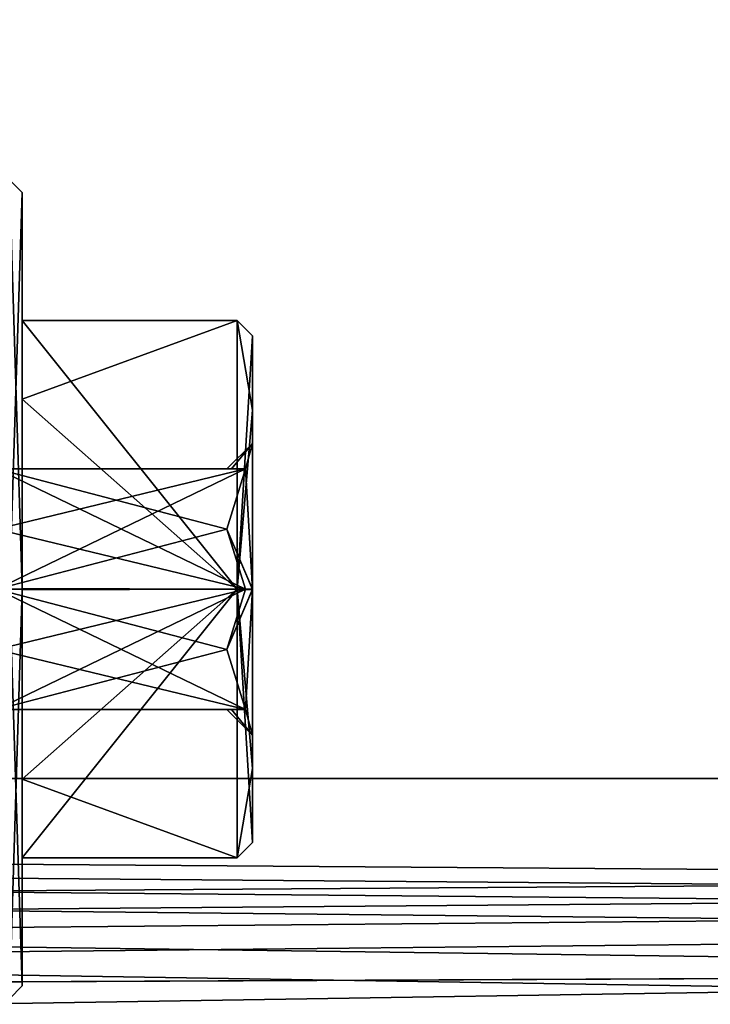
# Model space of a CAD drawing. Units: millimetres. Extents: x -320 to 320, y -1 to 314.
# Drawn here: x -37 to -24, y 11 to 31 of the extents above; entities that cross this region are included whole.
import ezdxf

# ---------------------------------------------------------------- set-up
doc = ezdxf.new("R2010")
doc.units = ezdxf.units.MM
doc.header["$LTSCALE"] = 63.852396
for name, color, linetype in [('2192', 7, 'CONTINUOUS'), ('2193', 7, 'CONTINUOUS'), ('2194', 7, 'CONTINUOUS'), ('2195', 7, 'CONTINUOUS'), ('2196', 7, 'CONTINUOUS'), ('2197', 7, 'CONTINUOUS'), ('2198', 7, 'CONTINUOUS'), ('2199', 7, 'CONTINUOUS'), ('2200', 7, 'CONTINUOUS'), ('2201', 7, 'CONTINUOUS'), ('2202', 7, 'CONTINUOUS'), ('2203', 7, 'CONTINUOUS'), ('2204', 7, 'CONTINUOUS'), ('2205', 7, 'CONTINUOUS'), ('2211', 7, 'CONTINUOUS'), ('2213', 7, 'CONTINUOUS'), ('2782', 7, 'CONTINUOUS'), ('2784', 7, 'CONTINUOUS'), ('2786', 7, 'CONTINUOUS'), ('3059', 7, 'CONTINUOUS'), ('3061', 7, 'CONTINUOUS'), ('3062', 7, 'CONTINUOUS'), ('3504', 7, 'CONTINUOUS'), ('3546', 7, 'CONTINUOUS'), ('4988', 7, 'CONTINUOUS'), ('4992', 7, 'CONTINUOUS')]:
    doc.layers.add(name, color=color, linetype=linetype)

msp = doc.modelspace()

# ---------------------------------------------------------------- linework, layer by layer
at = {"layer": '2192', "linetype": 'CONTINUOUS'}
for points in [[(-37.6, 27.598, 719.255), (-37.6, 19.598, 727.254), (-37.35, 27.348, 719.255), (-37.6, 27.598, 719.255)], [(-37.35, 27.348, 719.255), (-37.6, 19.598, 727.254), (-37.35, 19.597, 727.004), (-37.35, 27.348, 719.255)], [(-37.6, 19.598, 727.254), (-37.6, 11.598, 719.254), (-37.35, 19.597, 727.004), (-37.6, 19.598, 727.254)], [(-37.35, 19.597, 727.004), (-37.6, 11.598, 719.254), (-37.35, 11.848, 719.254), (-37.35, 19.597, 727.004)]]:
    msp.add_3dface(points, dxfattribs=at)
at = {"layer": '2193', "linetype": 'CONTINUOUS'}
for points in [[(-37.6, 19.598, 711.254), (-37.6, 27.598, 719.255), (-37.35, 19.599, 711.504), (-37.6, 19.598, 711.254)], [(-37.6, 27.598, 719.255), (-37.35, 27.348, 719.255), (-37.35, 19.599, 711.504), (-37.6, 27.598, 719.255)], [(-37.35, 11.848, 719.254), (-37.6, 19.598, 711.254), (-37.35, 19.599, 711.504), (-37.35, 11.848, 719.254)], [(-37.6, 11.598, 719.254), (-37.6, 19.598, 711.254), (-37.35, 11.848, 719.254), (-37.6, 11.598, 719.254)]]:
    msp.add_3dface(points, dxfattribs=at)
at = {"layer": '2194', "linetype": 'CONTINUOUS'}
for points in [[(-37.35, 27.348, 719.255), (-37.35, 19.597, 727.004), (-37.35, 23.309, 722.968), (-37.35, 27.348, 719.255)], [(-37.35, 19.599, 711.504), (-37.35, 27.348, 719.255), (-37.35, 19.611, 714.004), (-37.35, 19.599, 711.504)], [(-37.35, 24.848, 719.255), (-37.35, 27.348, 719.255), (-37.35, 23.309, 722.968), (-37.35, 24.848, 719.255)], [(-37.35, 27.348, 719.255), (-37.35, 24.848, 719.255), (-37.35, 19.611, 714.004), (-37.35, 27.348, 719.255)], [(-37.35, 23.309, 722.968), (-37.35, 19.597, 727.004), (-37.35, 19.585, 724.504), (-37.35, 23.309, 722.968)], [(-37.35, 15.887, 715.541), (-37.35, 19.599, 711.504), (-37.35, 19.611, 714.004), (-37.35, 15.887, 715.541)], [(-37.35, 11.848, 719.254), (-37.35, 19.599, 711.504), (-37.35, 15.887, 715.541), (-37.35, 11.848, 719.254)], [(-37.35, 19.597, 727.004), (-37.35, 11.848, 719.254), (-37.35, 19.585, 724.504), (-37.35, 19.597, 727.004)], [(-37.35, 19.585, 724.504), (-37.35, 11.848, 719.254), (-37.35, 14.348, 719.254), (-37.35, 19.585, 724.504)], [(-37.35, 14.348, 719.254), (-37.35, 11.848, 719.254), (-37.35, 15.887, 715.541), (-37.35, 14.348, 719.254)]]:
    msp.add_3dface(points, dxfattribs=at)
at = {"layer": '2195', "linetype": 'CONTINUOUS'}
for points in [[(-37.35, 24.848, 719.255), (-37.35, 23.309, 722.968), (-33.15, 24.848, 719.255), (-37.35, 24.848, 719.255)], [(-33.15, 24.848, 719.255), (-37.35, 23.309, 722.968), (-33.15, 19.598, 724.504), (-33.15, 24.848, 719.255)], [(-37.35, 23.309, 722.968), (-37.35, 19.585, 724.504), (-33.15, 19.598, 724.504), (-37.35, 23.309, 722.968)], [(-37.35, 19.585, 724.504), (-37.35, 14.348, 719.254), (-33.15, 19.598, 724.504), (-37.35, 19.585, 724.504)], [(-33.15, 19.598, 724.504), (-37.35, 14.348, 719.254), (-33.15, 14.348, 719.254), (-33.15, 19.598, 724.504)]]:
    msp.add_3dface(points, dxfattribs=at)
at = {"layer": '2196', "linetype": 'CONTINUOUS'}
for points in [[(-37.35, 19.611, 714.004), (-37.35, 24.848, 719.255), (-33.15, 19.598, 714.004), (-37.35, 19.611, 714.004)], [(-37.35, 24.848, 719.255), (-33.15, 24.848, 719.255), (-33.15, 19.598, 714.004), (-37.35, 24.848, 719.255)], [(-37.35, 15.887, 715.541), (-37.35, 19.611, 714.004), (-33.15, 19.598, 714.004), (-37.35, 15.887, 715.541)], [(-33.15, 14.348, 719.254), (-37.35, 15.887, 715.541), (-33.15, 19.598, 714.004), (-33.15, 14.348, 719.254)], [(-37.35, 14.348, 719.254), (-37.35, 15.887, 715.541), (-33.15, 14.348, 719.254), (-37.35, 14.348, 719.254)]]:
    msp.add_3dface(points, dxfattribs=at)
at = {"layer": '2197', "linetype": 'CONTINUOUS'}
for points in [[(-33.15, 19.598, 714.004), (-33.15, 24.848, 719.255), (-32.85, 23.098, 715.754), (-33.15, 19.598, 714.004)], [(-33.15, 24.848, 719.255), (-32.85, 24.548, 719.255), (-32.85, 23.098, 715.754), (-33.15, 24.848, 719.255)], [(-32.85, 19.587, 714.304), (-33.15, 19.598, 714.004), (-32.85, 23.098, 715.754), (-32.85, 19.587, 714.304)], [(-33.15, 14.348, 719.254), (-33.15, 19.598, 714.004), (-32.85, 14.648, 719.254), (-33.15, 14.348, 719.254)], [(-32.85, 14.648, 719.254), (-33.15, 19.598, 714.004), (-32.85, 19.587, 714.304), (-32.85, 14.648, 719.254)]]:
    msp.add_3dface(points, dxfattribs=at)
at = {"layer": '2198', "linetype": 'CONTINUOUS'}
for points in [[(-33.15, 24.848, 719.255), (-33.15, 19.598, 724.504), (-32.85, 24.548, 719.255), (-33.15, 24.848, 719.255)], [(-32.85, 24.548, 719.255), (-33.15, 19.598, 724.504), (-32.85, 19.609, 724.204), (-32.85, 24.548, 719.255)], [(-32.85, 19.609, 724.204), (-33.15, 19.598, 724.504), (-32.85, 16.098, 722.755), (-32.85, 19.609, 724.204)], [(-33.15, 19.598, 724.504), (-33.15, 14.348, 719.254), (-32.85, 16.098, 722.755), (-33.15, 19.598, 724.504)], [(-33.15, 14.348, 719.254), (-32.85, 14.648, 719.254), (-32.85, 16.098, 722.755), (-33.15, 14.348, 719.254)]]:
    msp.add_3dface(points, dxfattribs=at)
at = {"layer": '2199', "linetype": 'CONTINUOUS'}
for points in [[(-32.85, 23.098, 715.754), (-32.85, 24.548, 719.255), (-32.85, 22.448, 719.254), (-32.85, 23.098, 715.754)], [(-32.85, 24.548, 719.255), (-32.85, 19.609, 724.204), (-32.85, 22.448, 719.254), (-32.85, 24.548, 719.255)], [(-32.85, 19.587, 714.304), (-32.85, 23.098, 715.754), (-32.85, 19.601, 716.404), (-32.85, 19.587, 714.304)], [(-32.85, 23.098, 715.754), (-32.85, 22.448, 719.254), (-32.85, 19.601, 716.404), (-32.85, 23.098, 715.754)], [(-32.85, 22.448, 719.254), (-32.85, 19.609, 724.204), (-32.85, 19.596, 722.104), (-32.85, 22.448, 719.254)], [(-32.85, 19.609, 724.204), (-32.85, 16.098, 722.755), (-32.85, 19.596, 722.104), (-32.85, 19.609, 724.204)], [(-32.85, 16.748, 719.254), (-32.85, 19.587, 714.304), (-32.85, 19.601, 716.404), (-32.85, 16.748, 719.254)], [(-32.85, 19.596, 722.104), (-32.85, 16.098, 722.755), (-32.85, 16.748, 719.254), (-32.85, 19.596, 722.104)], [(-32.85, 14.648, 719.254), (-32.85, 19.587, 714.304), (-32.85, 16.748, 719.254), (-32.85, 14.648, 719.254)], [(-32.85, 16.098, 722.755), (-32.85, 14.648, 719.254), (-32.85, 16.748, 719.254), (-32.85, 16.098, 722.755)]]:
    msp.add_3dface(points, dxfattribs=at)
at = {"layer": '2200', "linetype": 'CONTINUOUS'}
for points in [[(-33.35, 21.948, 719.254), (-32.85, 22.448, 719.254), (-32.987, 21.948, 720.611), (-33.35, 21.948, 719.254)], [(-32.85, 22.448, 719.254), (-32.85, 19.596, 722.104), (-32.987, 21.948, 720.611), (-32.85, 22.448, 719.254)], [(-32.987, 21.948, 720.611), (-32.85, 19.596, 722.104), (-33.35, 20.773, 721.29), (-32.987, 21.948, 720.611)], [(-33.261, 21.948, 719.907), (-33.35, 21.948, 719.254), (-32.987, 21.948, 720.611), (-33.261, 21.948, 719.907)], [(-32.85, 19.596, 722.104), (-32.987, 19.598, 721.968), (-33.35, 20.773, 721.29), (-32.85, 19.596, 722.104)], [(-32.987, 19.598, 721.968), (-32.85, 19.596, 722.104), (-33.35, 18.423, 721.289), (-32.987, 19.598, 721.968)], [(-33.35, 18.423, 721.289), (-32.85, 19.596, 722.104), (-32.987, 17.248, 720.611), (-33.35, 18.423, 721.289)], [(-32.85, 19.596, 722.104), (-32.85, 16.748, 719.254), (-32.987, 17.248, 720.611), (-32.85, 19.596, 722.104)], [(-33.261, 17.248, 719.907), (-32.85, 16.748, 719.254), (-33.35, 17.248, 719.254), (-33.261, 17.248, 719.907)], [(-32.987, 17.248, 720.611), (-32.85, 16.748, 719.254), (-33.261, 17.248, 719.907), (-32.987, 17.248, 720.611)]]:
    msp.add_3dface(points, dxfattribs=at)
at = {"layer": '2201', "linetype": 'CONTINUOUS'}
for points in [[(-32.987, 19.598, 721.968), (-33.35, 18.423, 721.289), (-37.85, 17.248, 720.611), (-32.987, 19.598, 721.968)], [(-37.85, 19.598, 721.968), (-32.987, 19.598, 721.968), (-37.85, 18.423, 721.289), (-37.85, 19.598, 721.968)], [(-37.85, 18.423, 721.289), (-32.987, 19.598, 721.968), (-37.85, 17.248, 720.611), (-37.85, 18.423, 721.289)], [(-33.35, 18.423, 721.289), (-32.987, 17.248, 720.611), (-37.85, 17.248, 720.611), (-33.35, 18.423, 721.289)]]:
    msp.add_3dface(points, dxfattribs=at)
at = {"layer": '2202', "linetype": 'CONTINUOUS'}
for points in [[(-32.987, 21.948, 720.611), (-33.35, 20.773, 721.29), (-37.85, 19.598, 721.968), (-32.987, 21.948, 720.611)], [(-32.987, 21.948, 720.611), (-37.85, 19.598, 721.968), (-37.85, 20.773, 721.29), (-32.987, 21.948, 720.611)], [(-37.85, 21.948, 720.611), (-32.987, 21.948, 720.611), (-37.85, 20.773, 721.29), (-37.85, 21.948, 720.611)], [(-33.35, 20.773, 721.29), (-32.987, 19.598, 721.968), (-37.85, 19.598, 721.968), (-33.35, 20.773, 721.29)]]:
    msp.add_3dface(points, dxfattribs=at)
at = {"layer": '2203', "linetype": 'CONTINUOUS'}
for points in [[(-33.35, 21.948, 719.254), (-33.261, 21.948, 719.907), (-37.85, 21.948, 720.611), (-33.35, 21.948, 719.254)], [(-33.35, 21.948, 719.254), (-37.85, 21.948, 720.611), (-33.261, 21.948, 718.602), (-33.35, 21.948, 719.254)], [(-33.261, 21.948, 719.907), (-32.987, 21.948, 720.611), (-37.85, 21.948, 720.611), (-33.261, 21.948, 719.907)], [(-33.261, 21.948, 718.602), (-37.85, 21.948, 720.611), (-32.987, 21.948, 717.898), (-33.261, 21.948, 718.602)], [(-32.987, 21.948, 717.898), (-37.85, 21.948, 720.611), (-37.85, 21.948, 719.254), (-32.987, 21.948, 717.898)], [(-37.85, 21.948, 717.898), (-32.987, 21.948, 717.898), (-37.85, 21.948, 719.254), (-37.85, 21.948, 717.898)]]:
    msp.add_3dface(points, dxfattribs=at)
at = {"layer": '2204', "linetype": 'CONTINUOUS'}
for points in [[(-32.85, 22.448, 719.254), (-33.35, 21.948, 719.254), (-33.261, 21.948, 718.602), (-32.85, 22.448, 719.254)], [(-32.85, 22.448, 719.254), (-33.261, 21.948, 718.602), (-32.987, 21.948, 717.898), (-32.85, 22.448, 719.254)], [(-32.85, 19.601, 716.404), (-32.85, 22.448, 719.254), (-32.987, 21.948, 717.898), (-32.85, 19.601, 716.404)], [(-32.85, 19.601, 716.404), (-32.987, 21.948, 717.898), (-33.35, 20.773, 717.219), (-32.85, 19.601, 716.404)], [(-32.987, 19.598, 716.541), (-32.85, 19.601, 716.404), (-33.35, 20.773, 717.219), (-32.987, 19.598, 716.541)], [(-32.987, 17.248, 717.898), (-32.85, 19.601, 716.404), (-33.35, 18.423, 717.219), (-32.987, 17.248, 717.898)], [(-33.35, 18.423, 717.219), (-32.85, 19.601, 716.404), (-32.987, 19.598, 716.541), (-33.35, 18.423, 717.219)], [(-32.85, 16.748, 719.254), (-32.85, 19.601, 716.404), (-32.987, 17.248, 717.898), (-32.85, 16.748, 719.254)], [(-33.35, 17.248, 719.254), (-32.85, 16.748, 719.254), (-32.987, 17.248, 717.898), (-33.35, 17.248, 719.254)], [(-33.261, 17.248, 718.602), (-33.35, 17.248, 719.254), (-32.987, 17.248, 717.898), (-33.261, 17.248, 718.602)]]:
    msp.add_3dface(points, dxfattribs=at)
at = {"layer": '2205', "linetype": 'CONTINUOUS'}
for points in [[(-32.987, 17.248, 720.611), (-33.261, 17.248, 719.907), (-37.85, 17.248, 717.898), (-32.987, 17.248, 720.611)], [(-37.85, 17.248, 720.611), (-32.987, 17.248, 720.611), (-37.85, 17.248, 719.254), (-37.85, 17.248, 720.611)], [(-37.85, 17.248, 719.254), (-32.987, 17.248, 720.611), (-37.85, 17.248, 717.898), (-37.85, 17.248, 719.254)], [(-33.261, 17.248, 719.907), (-33.35, 17.248, 719.254), (-37.85, 17.248, 717.898), (-33.261, 17.248, 719.907)], [(-33.35, 17.248, 719.254), (-33.261, 17.248, 718.602), (-37.85, 17.248, 717.898), (-33.35, 17.248, 719.254)], [(-33.261, 17.248, 718.602), (-32.987, 17.248, 717.898), (-37.85, 17.248, 717.898), (-33.261, 17.248, 718.602)]]:
    msp.add_3dface(points, dxfattribs=at)
at = {"layer": '2211', "linetype": 'CONTINUOUS'}
for points in [[(-32.987, 17.248, 717.898), (-33.35, 18.423, 717.219), (-37.85, 19.598, 716.541), (-32.987, 17.248, 717.898)], [(-37.85, 18.423, 717.219), (-32.987, 17.248, 717.898), (-37.85, 19.598, 716.541), (-37.85, 18.423, 717.219)], [(-33.35, 18.423, 717.219), (-32.987, 19.598, 716.541), (-37.85, 19.598, 716.541), (-33.35, 18.423, 717.219)], [(-37.85, 17.248, 717.898), (-32.987, 17.248, 717.898), (-37.85, 18.423, 717.219), (-37.85, 17.248, 717.898)]]:
    msp.add_3dface(points, dxfattribs=at)
at = {"layer": '2213', "linetype": 'CONTINUOUS'}
for points in [[(-32.987, 21.948, 717.898), (-37.85, 21.948, 717.898), (-33.35, 20.773, 717.219), (-32.987, 21.948, 717.898)], [(-37.85, 21.948, 717.898), (-32.987, 19.598, 716.541), (-33.35, 20.773, 717.219), (-37.85, 21.948, 717.898)], [(-32.987, 19.598, 716.541), (-37.85, 21.948, 717.898), (-37.85, 20.773, 717.219), (-32.987, 19.598, 716.541)], [(-32.987, 19.598, 716.541), (-37.85, 20.773, 717.219), (-37.85, 19.598, 716.541), (-32.987, 19.598, 716.541)]]:
    msp.add_3dface(points, dxfattribs=at)
at = {"layer": '2782', "linetype": 'CONTINUOUS'}
for points in [[(-280.702, 15.9, 761.9), (279.802, 15.9, 761.9), (-270.008, 12.1, 761.9), (-280.702, 15.9, 761.9)], [(-270.008, 12.1, 761.9), (279.802, 15.9, 761.9), (-268.528, 11.493, 761.9), (-270.008, 12.1, 761.9)], [(-268.528, 11.493, 761.9), (279.802, 15.9, 761.9), (-135.008, 12.1, 761.9), (-268.528, 11.493, 761.9)], [(-135.008, 12.1, 761.9), (279.802, 15.9, 761.9), (-133.528, 11.493, 761.9), (-135.008, 12.1, 761.9)], [(-133.528, 11.493, 761.9), (279.802, 15.9, 761.9), (-0.008, 12.1, 761.9), (-133.528, 11.493, 761.9)], [(-132.9, 10, 761.9), (-133.528, 11.493, 761.9), (-0.008, 12.1, 761.9), (-132.9, 10, 761.9)], [(-1.481, 11.486, 761.9), (-132.9, 10, 761.9), (-0.008, 12.1, 761.9), (-1.481, 11.486, 761.9)]]:
    msp.add_3dface(points, dxfattribs=at)
at = {"layer": '2784', "linetype": 'CONTINUOUS'}
for points in [[(279.802, 15.9, 762.8), (-280.702, 15.9, 762.8), (270.008, 12.1, 762.8), (279.802, 15.9, 762.8)], [(270.008, 12.1, 762.8), (-280.702, 15.9, 762.8), (268.528, 11.493, 762.8), (270.008, 12.1, 762.8)], [(268.528, 11.493, 762.8), (-280.702, 15.9, 762.8), (135.008, 12.1, 762.8), (268.528, 11.493, 762.8)], [(135.008, 12.1, 762.8), (-280.702, 15.9, 762.8), (133.528, 11.493, 762.8), (135.008, 12.1, 762.8)], [(133.528, 11.493, 762.8), (-280.702, 15.9, 762.8), (0.008, 12.1, 762.8), (133.528, 11.493, 762.8)], [(-280.702, 15.9, 762.8), (-2.1, 10, 762.8), (-1.472, 11.493, 762.8), (-280.702, 15.9, 762.8)], [(-2.1, 10, 762.8), (-280.702, 15.9, 762.8), (-134.992, 12.1, 762.8), (-2.1, 10, 762.8)], [(0.008, 12.1, 762.8), (-280.702, 15.9, 762.8), (-1.472, 11.493, 762.8), (0.008, 12.1, 762.8)], [(-133.519, 11.486, 762.8), (-2.1, 10, 762.8), (-134.992, 12.1, 762.8), (-133.519, 11.486, 762.8)]]:
    msp.add_3dface(points, dxfattribs=at)
at = {"layer": '2786', "linetype": 'CONTINUOUS'}
for points in [[(279.802, 15.9, 761.9), (-280.702, 15.9, 761.9), (279.802, 15.9, 762.8), (279.802, 15.9, 761.9)], [(279.802, 15.9, 762.8), (-280.702, 15.9, 761.9), (-280.702, 15.9, 762.8), (279.802, 15.9, 762.8)]]:
    msp.add_3dface(points, dxfattribs=at)
at = {"layer": '3059', "linetype": 'CONTINUOUS'}
for points in [[(279.802, 15.9, -761.9), (-280.702, 15.9, -761.9), (270.008, 12.1, -761.9), (279.802, 15.9, -761.9)], [(-280.702, 15.9, -761.9), (-134.992, 12.1, -761.9), (-2.1, 10, -761.9), (-280.702, 15.9, -761.9)], [(-280.702, 15.9, -761.9), (-2.1, 10, -761.9), (-1.472, 11.493, -761.9), (-280.702, 15.9, -761.9)], [(0.008, 12.1, -761.9), (-280.702, 15.9, -761.9), (-1.472, 11.493, -761.9), (0.008, 12.1, -761.9)], [(-280.702, 15.9, -761.9), (0.008, 12.1, -761.9), (133.528, 11.493, -761.9), (-280.702, 15.9, -761.9)], [(135.008, 12.1, -761.9), (-280.702, 15.9, -761.9), (133.528, 11.493, -761.9), (135.008, 12.1, -761.9)], [(-280.702, 15.9, -761.9), (135.008, 12.1, -761.9), (268.528, 11.493, -761.9), (-280.702, 15.9, -761.9)], [(270.008, 12.1, -761.9), (-280.702, 15.9, -761.9), (268.528, 11.493, -761.9), (270.008, 12.1, -761.9)], [(-134.992, 12.1, -761.9), (-133.519, 11.486, -761.9), (-2.1, 10, -761.9), (-134.992, 12.1, -761.9)]]:
    msp.add_3dface(points, dxfattribs=at)
at = {"layer": '3061', "linetype": 'CONTINUOUS'}
for points in [[(-280.702, 15.9, -762.8), (279.802, 15.9, -762.8), (-270.008, 12.1, -762.8), (-280.702, 15.9, -762.8)], [(-270.008, 12.1, -762.8), (279.802, 15.9, -762.8), (-268.528, 11.493, -762.8), (-270.008, 12.1, -762.8)], [(279.802, 15.9, -762.8), (-135.008, 12.1, -762.8), (-268.528, 11.493, -762.8), (279.802, 15.9, -762.8)], [(-135.008, 12.1, -762.8), (279.802, 15.9, -762.8), (-133.528, 11.493, -762.8), (-135.008, 12.1, -762.8)], [(279.802, 15.9, -762.8), (-0.008, 12.1, -762.8), (-133.528, 11.493, -762.8), (279.802, 15.9, -762.8)], [(-0.008, 12.1, -762.8), (-132.9, 10, -762.8), (-133.528, 11.493, -762.8), (-0.008, 12.1, -762.8)], [(-0.008, 12.1, -762.8), (-1.481, 11.486, -762.8), (-132.9, 10, -762.8), (-0.008, 12.1, -762.8)]]:
    msp.add_3dface(points, dxfattribs=at)
at = {"layer": '3062', "linetype": 'CONTINUOUS'}
for points in [[(-280.702, 15.9, -761.9), (279.802, 15.9, -761.9), (-280.702, 15.9, -762.8), (-280.702, 15.9, -761.9)], [(279.802, 15.9, -761.9), (279.802, 15.9, -762.8), (-280.702, 15.9, -762.8), (279.802, 15.9, -761.9)]]:
    msp.add_3dface(points, dxfattribs=at)
at = {"layer": '3504', "linetype": 'CONTINUOUS'}
for points in [[(-2.1, 10, -761.9), (-30.6, 276.4, -761.9), (-1.85, 281.8, -761.9), (-2.1, 10, -761.9)], [(-30.6, 276.4, -761.9), (-2.1, 10, -761.9), (-65.6, 92.7, -761.9), (-30.6, 276.4, -761.9)], [(-2.1, 10, -761.9), (-133.1, 10, -761.9), (-65.6, 92.7, -761.9), (-2.1, 10, -761.9)]]:
    msp.add_3dface(points, dxfattribs=at)
at = {"layer": '3546', "linetype": 'CONTINUOUS'}
for points in [[(-30.6, 276.4, -761), (-2.1, 10, -761), (-1.85, 281.8, -761), (-30.6, 276.4, -761)], [(-2.1, 10, -761), (-34.8, 276.4, -761), (-65.6, 262.7, -761), (-2.1, 10, -761)], [(-34.8, 276.4, -761), (-2.1, 10, -761), (-32.708, 274.302, -761), (-34.8, 276.4, -761)], [(-2.1, 10, -761), (-30.6, 276.4, -761), (-32.708, 274.302, -761), (-2.1, 10, -761)], [(-2.1, 10, -761), (-65.6, 262.7, -761), (-65.6, 92.7, -761), (-2.1, 10, -761)], [(-133.1, 10, -761), (-2.1, 10, -761), (-69.8, 92.7, -761), (-133.1, 10, -761)], [(-69.8, 92.7, -761), (-2.1, 10, -761), (-67.708, 90.602, -761), (-69.8, 92.7, -761)], [(-2.1, 10, -761), (-65.6, 92.7, -761), (-67.708, 90.602, -761), (-2.1, 10, -761)]]:
    msp.add_3dface(points, dxfattribs=at)
at = {"layer": '4988', "linetype": 'CONTINUOUS'}
for points in [[(-30.6, 276.4, 761.9), (-2.1, 10, 761.9), (-1.85, 281.8, 761.9), (-30.6, 276.4, 761.9)], [(-2.1, 10, 761.9), (-34.8, 276.4, 761.9), (-65.6, 262.7, 761.9), (-2.1, 10, 761.9)], [(-34.8, 276.4, 761.9), (-2.1, 10, 761.9), (-32.708, 274.302, 761.9), (-34.8, 276.4, 761.9)], [(-32.708, 274.302, 761.9), (-2.1, 10, 761.9), (-30.6, 276.4, 761.9), (-32.708, 274.302, 761.9)], [(-2.1, 10, 761.9), (-65.6, 262.7, 761.9), (-65.6, 92.7, 761.9), (-2.1, 10, 761.9)], [(-133.1, 10, 761.9), (-2.1, 10, 761.9), (-69.8, 92.7, 761.9), (-133.1, 10, 761.9)], [(-69.8, 92.7, 761.9), (-2.1, 10, 761.9), (-67.708, 90.602, 761.9), (-69.8, 92.7, 761.9)], [(-67.708, 90.602, 761.9), (-2.1, 10, 761.9), (-65.6, 92.7, 761.9), (-67.708, 90.602, 761.9)]]:
    msp.add_3dface(points, dxfattribs=at)
at = {"layer": '4992', "linetype": 'CONTINUOUS'}
for points in [[(-2.1, 10, 761), (-30.6, 276.4, 761), (-1.85, 281.8, 761), (-2.1, 10, 761)], [(-30.6, 276.4, 761), (-2.1, 10, 761), (-65.6, 92.7, 761), (-30.6, 276.4, 761)], [(-2.1, 10, 761), (-133.1, 10, 761), (-65.6, 92.7, 761), (-2.1, 10, 761)]]:
    msp.add_3dface(points, dxfattribs=at)

doc.saveas('drawing.dxf')
